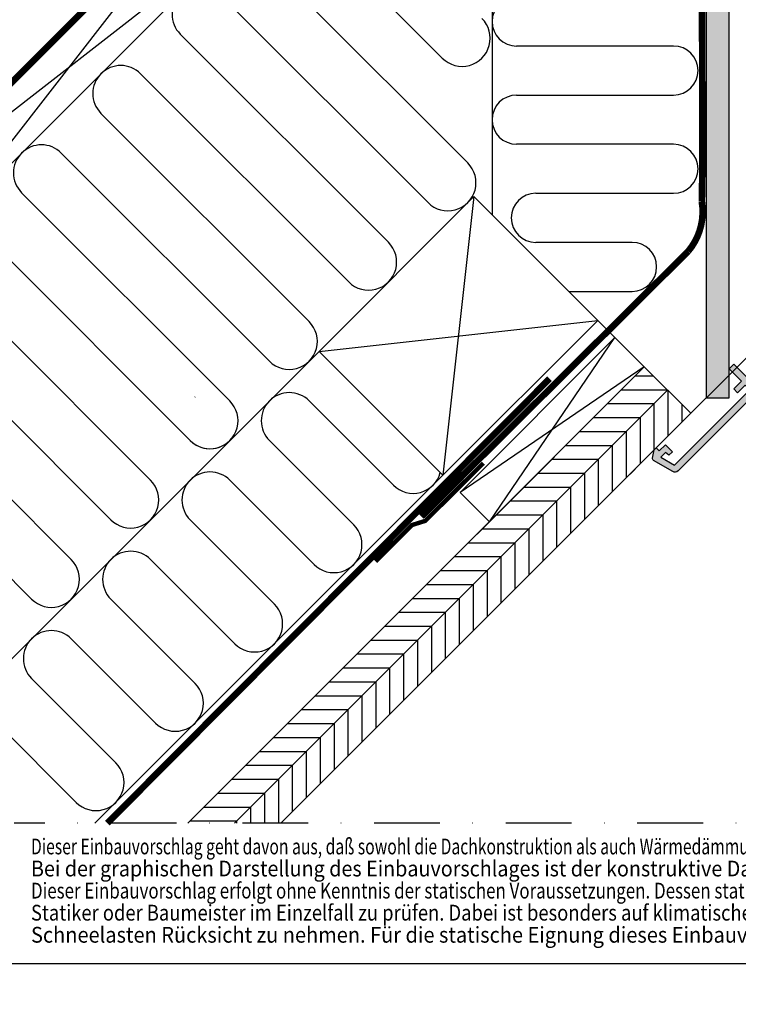
# Model space of a CAD drawing. Extents: x -48 to 3408, y -28 to 1441.
# Drawn here: x 252 to 580, y -19 to 431 of the extents above; entities that cross this region are included whole.
import ezdxf

# ---------------------------------------------------------------- set-up
doc = ezdxf.new("R2010")
doc.units = 0
doc.header["$LTSCALE"] = 60
doc.header["$MEASUREMENT"] = 0
for name, pattern in [('DASHDOT', [1, 0.5, -0.25, 0, -0.25]), ('HIDDEN', [0.375, 0.25, -0.125]), ('SKRUE', [0.34, 0.1, -0.07, 0.1, -0.07])]:
    doc.linetypes.add(name, pattern=pattern)
for name, color, linetype in [('VELUX_GELB', 2, 'CONTINUOUS'), ('VELUX_GRÜN', 3, 'CONTINUOUS'), ('VELUX_HATCH', 1, 'CONTINUOUS'), ('VELUX_LINNING', 2, 'CONTINUOUS'), ('VELUX_MAGENTA_MITTEL', 6, 'DASHDOT'), ('VELUX_ROOFWINDOW', 2, 'CONTINUOUS'), ('VELUX_ROT', 1, 'CONTINUOUS'), ('VELUX_TEXT', 3, 'CONTINUOUS'), ('VELUX_WEIß', 7, 'CONTINUOUS')]:
    doc.layers.add(name, color=color, linetype=linetype)
doc.styles.add('STIL_NEU', font='simplex.shx')
pattern_1 = [(45, (-1692.516205823105, -329.444626236002), (-4.419417382415921, 4.419417382415922), []), (135, (-1692.516205823105, -329.444626236002), (-4.419417382415922, -4.419417382415921), [])]

# ---------------------------------------------------------------- blocks, each defined once
blk = doc.blocks.new('Sparrendach_links')
at = {"layer": 'VELUX_GRÜN'}
h = blk.add_hatch(dxfattribs=at)
h.set_pattern_fill('ANSI37', color=256, scale=50, style=0)
h.set_pattern_definition(pattern_1)
h.paths.add_polyline_path([(177.4837941768951, 303.8347967620822), (177.2902990294338, 304.1699401885022, 0.267949192431106), (176.4242736256497, 304.669940188502), (170.135900563519, 304.6699401885027, 0.4142135623730158), (169.135900563519, 303.6699401885029), (169.1359005635181, 292.0363301393012, 0.4084817829902887), (170.1162927203809, 291.036522391537, -0.03705052043891736), (177.4837941768951, 290.3443365143781)])
h.paths.add_polyline_path([(-1676.355779251983, 1040.210387139264), (-1484.736731632936, 1040.210387139264), (-1484.736731632936, 1058.496101424978), (-1676.355779251983, 1058.496101424978)], flags=9)
h.paths.add_polyline_path([(-760.5318932563105, -325.3334556903525), (-631.198559922977, -325.3334556903525), (-631.198559922977, -313.3334556903524), (-760.5318932563105, -313.3334556903524)], flags=9)
h.paths.add_polyline_path([(-129.5779093005544, -328.1309199447413), (161.0887573661116, -328.1309199447413), (161.0887573661116, -312.1309199447413), (-129.5779093005544, -312.1309199447413)], flags=9)
h = blk.add_hatch(dxfattribs=at)
h.set_pattern_fill('ANSI37', color=256, scale=50, style=0)
h.set_pattern_definition(pattern_1)
h.paths.add_polyline_path([(62.52188211831253, 279.6553334286092, -0.02105460760453918), (65.78766746681413, 276.9999999999999), (151.6557596710331, 276.9999999999999, 0.4047950178678748), (152.6552392442477, 277.967741935484, -0.1408330024085134), (157.7434148782409, 293.7385378643972, -0.2497255377106604), (158.5732885969915, 294.1805866022518), (166.657689165967, 294.1805866022518, 0.3795813687454483), (167.6505370469222, 295.0612003162595), (168.7627295460193, 304.3104868382806, -0.3795813687454263), (169.7555774269745, 305.1911005522883), (176.7993698659207, 305.1911005522887, -0.1907165610023117), (177.4837941768951, 304.9201844723879), (177.4837941768951, 317.6745300362228, 0.2923185300482604), (143.5582328216829, 289.3953488372098, -0.3268632444320929), (141.6518233768534, 288.0000000000003), (73.62742950453139, 287.9999999999999, -0.3268632444320965), (71.72102005970146, 289.3953488372093, 0.7319250547114889), (-6.441767178323062, 289.3953488372027, -0.3268632444321577), (-8.348176623154814, 287.9999999999917), (-67.99729095271096, 287.9999999999958, -0.3200986640076625), (-69.8883189852927, 289.348837209298), (-70.83653230997788, 276.9999999999951), (-0.508414585441642, 276.9999999999967, -0.02105460760456383), (2.757370763063591, 279.6553334286092, -0.915080403112495)])
h.paths.add_polyline_path([(-1676.355779251983, 1040.210387139264), (-1484.736731632936, 1040.210387139264), (-1484.736731632936, 1058.496101424978), (-1676.355779251983, 1058.496101424978)], flags=9)
h.paths.add_polyline_path([(-760.5318932563105, -325.3334556903525), (-631.198559922977, -325.3334556903525), (-631.198559922977, -313.3334556903524), (-760.5318932563105, -313.3334556903524)], flags=9)
h.paths.add_polyline_path([(-129.5779093005544, -328.1309199447413), (161.0887573661116, -328.1309199447413), (161.0887573661116, -312.1309199447413), (-129.5779093005544, -312.1309199447413)], flags=9)
blk = doc.blocks.new('Sparrendach_oben')
at = {"layer": 'VELUX_GRÜN'}
h = blk.add_hatch(dxfattribs=at)
h.set_pattern_fill('ANSI37', color=256, scale=50, angle=45, style=0)
h.set_pattern_definition([(90, (-744.946300950563, -860.1071120635875), (-6.25, 1.332267629550188e-15), []), (180, (-744.946300950563, -860.1071120635875), (-1.332267629550188e-15, -6.25), [])])
h.paths.add_polyline_path([(222.8513922968646, 420.7673195118971), (223.7266089107211, 419.1425099693238, 0.4142135623728271), (226.5400533397155, 418.8517687700548), (226.6310608651047, 418.9257285797187)])
h.paths.add_polyline_path([(234.7355024883263, 425.5120296281646, 0.1938121211594032), (235.4591345387416, 426.819500594172), (237.217554826404, 442.5860792409183), (221.0564302802281, 451.103342919718), (210.9394255097836, 442.8814761675676), (222.851392296865, 420.7673195118975), (226.6310608651047, 418.9257285797189)])
h.paths.add_polyline_path([(261.3016599423004, 455.9238880068117, -0.4352656070070828), (265.7844602343816, 459.6902348639301), (274.5398040058431, 458.6140569635388, 0.1987860786931288), (276.0057739379158, 459.0514694507965), (280.6070448347091, 462.7908208756867, 0.1311610033206695), (281.2127198126209, 463.6258281287646), (290.6534394110954, 488.7698409789614, -0.1311610033228954), (293.0761393227672, 492.1098699913387), (314.9581379985743, 509.8928879364125), (293.3969492056408, 509.8928879364128), (221.0564302802281, 451.103342919718), (237.2176274809162, 442.5860409504123, -0.4437992188743811), (242.0758022235491, 445.9906063404164), (254.918358881851, 442.9025983750021, 0.2305961029932002), (256.6241959707477, 443.3004882949906), (260.1414732065555, 446.1589019677472, 0.2124648283774196), (260.877524658807, 447.6091076507901)])
h.paths.add_polyline_path([(-728.7858743794413, 509.5479013116783), (-535.2620648556317, 509.5479013116783), (-535.2620648556317, 527.8336155973927), (-728.7858743794413, 527.8336155973927)], flags=9)
h.paths.add_polyline_path([(187.0380116162314, -855.9959415179378), (316.3713449495649, -855.9959415179378), (316.3713449495649, -843.9959415179378), (187.0380116162314, -843.9959415179378)], flags=9)
h.paths.add_polyline_path([(817.9919955719874, -858.7934057723267), (1108.658662238654, -858.7934057723267), (1108.658662238654, -842.7934057723267), (817.9919955719874, -842.7934057723267)], flags=9)
blk = doc.blocks.new('WD_unten')
at = {"layer": 'VELUX_GRÜN'}
for p, q in [((47.09078988143858, 30.26224187292036), (47.34846672019876, 273.6226366998911)), ((-41.06713584150236, 167.1051005398152), (24.23221475561058, 101.8057499427022)), ((35.86608195159329, 53.9680155499691), (-59.16906943987749, 149.00316694144)), ((-77.27100303825262, 130.9012333430638), (17.76414835321742, 35.86608195159334)), ((-0.3377852451561694, 17.76414835321634), (-95.37293663662865, 112.7992997446877)), ((129.8264931640711, 107.3235223140198), (58.17978959589209, 107.32352231402)), ((-113.4748702350033, 94.69736614631245), (-18.43971884353175, -0.3377852451592958)), ((58.17978959589209, 84.92352231402015), (129.8264931640711, 84.92352231401992)), ((-36.54165244190688, -18.43971884353499), (-131.5768038333794, 76.59543254793641)), ((-149.6787374317549, 58.49349894956111), (-54.64358604028337, -36.5416524419108)), ((129.8264931640711, 62.52352231402006), (58.17978959589209, 62.52352231402028)), ((-72.7455196386585, -54.64358604028615), (-167.780671030131, 40.39156535118502)), ((66.90983436932277, 40.12352231402008), (129.8264931640711, 40.12352231402019)), ((-185.882604628507, 22.28963175281041), (-90.84745323703498, -72.74551963866202)), ((110.891991240264, 17.72352231401987), (66.90983436932271, 17.72352231402004)), ((-108.9493868354097, -90.84745323703717), (-203.9845382268821, 4.187698154435282)), ((82.02950944033881, -4.676477685980103), (110.891991240264, -4.676477685980046)), ((-222.0864718252573, -13.91423544394098), (-127.0513204337857, -108.949386835413)), ((-271.4251575075922, -271.4251575075949), (-32.03416224147435, -32.03416224147674)), ((-145.1532540321608, -127.0513204337884), (-240.1884054236333, -32.01616904231702)), ((-258.290339022008, -50.11810264069231), (-163.2551876305364, -145.153254032164)), ((-36.5416524419087, -54.64358604028581), (1.924956454639073, -93.11019493683395)), ((-16.1769771437356, -111.2121285352094), (-54.64358604028382, -72.74551963866097)), ((-72.7455196386594, -90.84745323703714), (-34.27891074211163, -129.3140621335853)), ((-52.38084434048631, -147.4159957319607), (-90.84745323703453, -108.9493868354123)), ((-108.9493868354097, -127.0513204337884), (-70.48277793886234, -165.5179293303366)), ((-88.58471153723747, -183.6198629287123), (-127.0513204337857, -145.1532540321645)), ((-145.1532540321604, -163.2551876305394), (-106.686645135613, -201.7217965270877)), ((-124.7885787339877, -219.8237301254634), (-163.2551876305364, -181.3571212289154)), ((-181.357121228912, -199.4590548272909), (-142.8905123323642, -237.9256637238392))]:
    blk.add_line(p, q, dxfattribs=at)
for centre, radius, start, end in [((-86.3219698374404, 121.8502665438758), 12.8000000000003, 45, 225), ((58.17978959589209, 118.5235223140199), 11.19999999999993, 90, 270), ((33.28318155479849, 110.85671674189), 12.80000000000022, 225, 45), ((129.8264931640711, 96.12352231401985), 11.19999999999993, 270, 90), ((-122.5258370341911, 85.64639934712443), 12.80000000000032, 45, 225), ((58.17978959589209, 73.72352231402022), 11.19999999999993, 90, 270), ((-158.7297042309427, 49.44253215037304), 12.80000000000032, 45, 225), ((129.8264931640711, 51.32352231402012), 11.19999999999993, 270, 90), ((26.81511515240538, 44.91704875078125), 12.80000000000022, 225, 45), ((66.90983436932277, 28.92352231402009), 11.20000000000005, 90, 270), ((-9.38875204434396, 8.713181554028552), 12.8, 225, 45), ((110.891991240264, 6.523522314019942), 11.19999999999993, 270, 90), ((-45.59261924109512, -27.49068564272289), 12.8000000000004, 225, 45), ((-81.79648643784674, -63.69455283947411), 12.80000000000022, 122.0076856982319, 123.0079349905448), ((-45.59261924109603, -63.6945528394734), 12.79999999999965, 45, 225), ((-81.79648643784674, -63.69455283947411), 12.80000000000025, 225, 45), ((-81.79648643784674, -63.69455283947411), 12.80000000000022, 225, 327.9923143017681), ((-81.79648643784674, -99.8984200362247), 12.79999999999965, 45, 225), ((10.97592325382732, -84.05922813764602), 12.80000000000024, 225, 344.8685628021706), ((-118.0003536345979, -99.8984200362251), 12.80000000000022, 225, 45), ((-25.22794394292339, -120.2630953343973), 12.80000000000024, 225, 45), ((-118.0003536345979, -136.1022872329765), 12.8000000000003, 45, 225), ((-154.2042208313486, -136.1022872329762), 12.8, 225, 45), ((-61.4318111396741, -156.4669625311486), 12.80000000000024, 225, 45), ((-154.2042208313486, -172.3061544297274), 12.80000000000032, 45, 225), ((-97.6356783364248, -192.6708297279), 12.79999999999993, 225, 45), ((-133.839545533176, -228.8746969246513), 12.80000000000039, 225, 45)]:
    blk.add_arc(centre, radius, start, end, dxfattribs=at)
blk = doc.blocks.new('Sparrendach_unten')
at = {"layer": 'VELUX_GRÜN'}
h = blk.add_hatch(dxfattribs=at)
h.set_pattern_fill('ANSI37', color=256, scale=50, angle=45, style=0)
h.set_pattern_definition([(90, (-551.0120115431627, -666.1728226561863), (-6.25, 1.332267629550188e-15), []), (180, (-551.0120115431627, -666.1728226561863), (-1.332267629550188e-15, -6.25), [])])
h.paths.add_polyline_path([(-531.0120115431627, -334.9620430277615), (-531.0120115431627, -350.9207371019636), (-440.8985899421381, -277.6875458763924, -0.3217377725422692), (-437.4061716610166, -277.4782160634988), (-434.6566444272647, -279.2123527926062, 0.3447251871184014), (-433.4305128765749, -279.0877864188209), (-423.3944717883795, -269.4495474694551, 0.2045091696615784), (-423.0871405583051, -268.7269955756099), (-423.0889310923548, -267.3446185166243, -0.2291798927069575), (-422.7106498951583, -266.560082062967), (-412.6965945005062, -258.611166516039, -0.3700562642514527), (-411.3955948291408, -258.6605300928532), (-402.9429267805775, -266.4843724109433, 0.3733254809871464), (-401.6329692657399, -266.5265411974332), (-385.2490632922508, -253.2117019885682), (-403.1027587312809, -231.2427346759458), (-403.353541719386, -231.2168187751493)])
h.paths.add_polyline_path([(-534.851584972041, 703.4821907190794), (-343.2325373529933, 703.4821907190794), (-343.2325373529933, 721.7679050047939), (-534.851584972041, 721.7679050047939)], flags=9)
h.paths.add_polyline_path([(380.9723010236318, -662.0616521105367), (510.3056343569652, -662.0616521105367), (510.3056343569652, -650.0616521105367), (380.9723010236318, -650.0616521105367)], flags=9)
h.paths.add_polyline_path([(1011.926284979388, -664.8591163649255), (1302.592951646054, -664.8591163649255), (1302.592951646054, -648.8591163649255), (1011.926284979388, -648.8591163649255)], flags=9)
h = blk.add_hatch(dxfattribs=at)
h.set_pattern_fill('ANSI37', color=256, scale=50, angle=45, style=0)
h.set_pattern_definition([(90, (-542.7911295552293, -657.9519406682539), (-6.25, 1.332267629550188e-15), []), (180, (-542.7911295552293, -657.9519406682539), (-1.332267629550188e-15, -6.25), [])])
h.paths.add_polyline_path([(-214.624419962443, -51.41337589669718, -0.3217377725422732), (-211.1320016813217, -51.20404608380352), (-208.3824744475697, -52.9381828129109, 0.3447251871183935), (-207.1563428968796, -52.81361643912567), (-197.1203018086842, -43.17537748975985, 0.2045091696615542), (-196.8129705786099, -42.45282559591465), (-196.8147611126595, -41.07044853692912, -0.2291798927069174), (-196.4364799154634, -40.28591208327191), (-186.4224245208112, -32.33699653634358, -0.3700562642515166), (-185.1214248494455, -32.38636011315771), (-176.6687568008824, -40.21020243124815, 0.3733254809871572), (-175.3587992860449, -40.25237121773807), (-158.9748933125555, -26.93753200887272), (-176.8285887515858, -4.96856469625061), (-177.0793717396909, -4.942648795454147), (-496.3441323720607, -264.4020817142775), (-483.556948971123, -288.1410479125207, 0.4142135623728577), (-480.7435045421283, -288.43178911179), (-472.5480553935176, -281.7715282536802, 0.1938121211640462), (-471.824423343098, -280.4640572876373), (-470.0769342020969, -264.7954909219908, -0.458350108909971), (-465.1155272667507, -261.3151279674548), (-452.3651989999896, -264.3809595068435, 0.2305961029927341), (-450.6593619110962, -263.9830695868541), (-447.1420846752882, -261.1246559140972, 0.2124648283774456), (-446.4060332230368, -259.674450231054), (-445.981897939544, -251.3596698750329, -0.4352656070070894), (-441.4990976474622, -247.5933230179145), (-432.7437538760093, -248.6695009183049, 0.198786078694196), (-431.2777839439281, -248.2320884310481), (-426.6765130471348, -244.492737006158, 0.1311610033210624), (-426.0708380692221, -243.6577297530771), (-415.8275690539468, -216.3762407668218, -0.1349913317758846), (-413.3625350559671, -212.9234609414336)])
h = blk.add_hatch(dxfattribs=at)
h.set_pattern_fill('ANSI31', color=256, scale=2, angle=315, style=0)
h.set_pattern_definition([(0, (-531.0120115431627, -646.1728226561863), (2.220446049250313e-15, 6.35), [])])
h.paths.add_polyline_path([(-201.7819957407468, -582.2054440191168), (-180.5687923051503, -582.2054440191168), (17.17715479423418, -384.4594969197312), (6.570553076435999, -373.8528952019331), (-69.76620742646367, -450.1896557048328)])
h = blk.add_hatch(dxfattribs=at)
h.set_pattern_fill('ANSI31', color=256, scale=2, angle=45, style=0)
h.set_pattern_definition([(90, (-531.0120115431627, -646.1728226561863), (-6.35, 1.332267629550188e-15), [])])
h.paths.add_polyline_path([(1.13686837721616e-13, -422.8498551495618), (2.355999455368078, -420.4938556941939), (27.78375651203248, -395.0660986375294), (17.1771547942343, -384.4594969197313), (-180.5687923051505, -582.2054440191168), (-159.3555888695546, -582.2054440191168)])
at = {"layer": 'VELUX_GELB'}
for p, q in [((6.570553076435999, -373.8528952019331), (-201.7819957407468, -582.2054440191168)), ((6.570553076435999, -373.8528952019331), (27.78375651203248, -395.0660986375294)), ((17.1771547942343, -384.4594969197312), (-180.5687923051504, -582.2054440191168)), ((27.78375651203248, -395.0660986375296), (1.13686837721616e-13, -422.8498551495618)), ((-2.593748012937681, -425.4436031624995), (2.355999455368078, -420.4938556941939)), ((1.13686837721616e-13, -422.8498551495618), (-159.3555888695545, -582.2054440191168))]:
    blk.add_line(p, q, dxfattribs=at)
at = {"layer": 'VELUX_GRÜN'}
blk.add_line((-83.50533750497095, -421.502378912152), (-244.2084026119386, -582.2054440191168), dxfattribs=at)
at = {"layer": 'VELUX_GRÜN', "ltscale": 5, "const_width": 2}
blk.add_lwpolyline([(-66.88890546154369, -417.8438257581979), (-93.44019035488225, -444.1831776945851), (-99.47148844513129, -446.0626511214027), (-116.1278184195024, -462.7102668304251)], dxfattribs=at)
at = {"layer": 'VELUX_ROOFWINDOW'}
blk.add_line((-6.841080253539758, -360.4412618719574), (-22.17676939125562, -345.1055727342414), dxfattribs=at)
at = {"layer": 'VELUX_ROT'}
blk.add_lwpolyline([(-98.46277007773358, 39.53300568491704, 3, 3, 0), (-97.62468765576239, 31.79304632652861, 3, 3, 0), (-52.00770372742988, -13.82393760180389, 3, 3, 0), (-531.0120115431681, -492.8282454175311, 0, 0, 0)], format="xyseb", dxfattribs=at)
at = {"layer": 'VELUX_ROT', "linetype": 'SKRUE'}
blk.add_lwpolyline([(-95.15112781748292, -442.1985760589978, 3, 3, 0), (26.61692006944543, -321.0997186526706, 3, 3, 0.2189299699211399), (32.82617815927961, -298.4573752528449, 3, 3, 0), (33.10235809271501, -281.7685754337599, 3, 3, 0), (32.60400157760444, -73.06405231277279, 3, 3, 0.3347534051975772), (-16.15381098155353, -15.09937455168051, 3, 3, 0), (-55.34566421558964, 24.16355061728837, 3, 3, 0), (-54.17694368628224, 35.60642522607304, 0, 0, 0)], format="xyseb", dxfattribs=at)
at = {"layer": 'VELUX_ROT', "linetype": 'SKRUE', "const_width": 3}
blk.add_lwpolyline([(-36.7055042717372, -379.2951412037456), (-167.4670423684602, -510.6913708747222), (-170.9922461393077, -514.2372048209186), (-238.5650362797968, -582.2054440191168)], dxfattribs=at)
at = {"layer": 'VELUX_WEIß'}
for p, q in [((-52.7148105378368, -15.94525791614342), (-531.0120115431627, -494.2424589214736)), ((-35.03714100817558, -33.62292744581009), (-531.0120115431627, -529.5977979807999)), ((-194.1361667751484, -157.3666141534564), (-317.8798534827946, -316.4656399204313)), ((-335.5575230124581, -298.7879703907673), (-176.4584972454849, -175.04428368312)), ((-71.21119285408497, -296.071149271412), (-141.9218709727398, -366.7818273900671)), ((-71.21119285408543, -296.0711492714118), (-85.35332847781694, -423.3503698849905)), ((-71.21119285408497, -296.071149271412), (-14.64265035916162, -352.6396917663355)), ((-141.9218709727398, -366.7818273900669), (-14.64265035916162, -352.6396917663355)), ((-14.64265035916162, -352.6396917663355), (-85.35332847781694, -423.3503698849905)), ((-6.841080253539758, -360.4412618719574), (-77.55175837219463, -431.151939990612)), ((-64.14012504221841, -444.563573320588), (-6.841080253539758, -360.4412618719574)), ((-6.841080253539758, -360.4412618719574), (6.570553076435999, -373.8528952019331)), ((-85.35332847781694, -423.3503698849905), (-141.9218709727398, -366.7818273900669)), ((6.570553076435999, -373.8528952019331), (-77.55175837219463, -431.151939990612)), ((0.9444706921912029, -379.4789775861775), (-69.76620742646367, -450.1896557048328)), ((-77.55175837219463, -431.151939990612), (-64.14012504221887, -444.5635733205878))]:
    blk.add_line(p, q, dxfattribs=at)
blk.add_blockref('WD_unten', (-109.8877087312644, -334.7476651485914), dxfattribs=at)
blk = doc.blocks.new('Anmerkungen')
at = {"layer": 'VELUX_TEXT', "style": 'STIL_NEU'}
for s, width, p in [('Dieser Einbauvorschlag geht davon aus, daß sowohl die Dachkonstruktion als auch Wärmedämmung, Schall- und Feuerschutz Ö-NORM gerecht ausgeführt sind.', 0.73, (7.60740588801491, 49.77289296479262)), ('Bei der graphischen Darstellung des Einbauvorschlages ist der konstruktive Dach-Schichtaufbau nicht vollständig wiedergegeben.', 0.9179999999999999, (7.60740588801491, 39.69289296479278)), ('Dieser Einbauvorschlag erfolgt ohne Kenntnis der statischen Voraussetzungen. Dessen statische Eignung ist daher von einem befugten Ziviltechniker,', 0.787, (7.60740588801491, 29.61289296479295)), ('Statiker oder Baumeister im Einzelfall zu prüfen. Dabei ist besonders auf klimatische Belastungen, wie erhöhten Winddruck oder erhöhte', 0.855, (7.60740588801491, 19.53289296479229)), ('Schneelasten Rücksicht zu nehmen. Für die statische Eignung dieses Einbauvorschlages wird jegliche Haftung ausgeschlossen.', 0.93, (7.60740588801491, 9.452892964792454))]:
    blk.add_text(s, height=7.199999999999999, dxfattribs=dict(at, width=width)).set_placement(p)

msp = doc.modelspace()

# ---------------------------------------------------------------- hatches: boundary and pattern name
at = {"layer": 'VELUX_HATCH', "linetype": 'HIDDEN'}
h = msp.add_hatch(dxfattribs=at)
h.set_pattern_fill('DOTS', color=256, scale=60, style=0)
h.set_pattern_definition([(0, (-91.17877469224072, -52.9330335207087), (1.875, 3.75), [0, -3.75])])
h.paths.add_polyline_path([(565.8668358670602, 444.8352068814224), (565.8668358670622, 258.1777918305179), (576.2668358670618, 258.1777918305181), (576.2668358670597, 455.2352068814216), (576.2668358670581, 600.9180044463311), (526.7693762977405, 650.4154687850014), (521.5395663587675, 653.6709402202723), (517.7254451559182, 649.8568190174179), (516.0638636053005, 646.9788478086448), (565.8668358670586, 597.1758823095906)])
edge = h.paths.add_edge_path()
edge.add_line((588.6411655875564, 260.4460026430736), (552.9894027753767, 224.7942398308931))
edge.add_arc((551.5751892130041, 226.2084533932666), 1.999999999999936, -120.00000000002632, -45.00000000002012, ccw=False)
edge.add_line((550.5751892130033, 224.4764025856982), (541.8256714198365, 229.527939038862))
edge.add_arc((542.3256714198367, 230.3939644426462), 0.9999999999998019, 168.6675086145163, 239.999999999979, ccw=False)
edge.add_line((541.3451680364219, 230.5904666439362), (542.113474351047, 234.4244303145003))
edge.add_line((542.1134743510469, 234.4244303145003), (543.0327814107662, 235.3437373742215))
edge.add_line((543.0327814107662, 235.3437373742215), (544.4470189125499, 233.9294998724379))
edge.add_line((544.44701891255, 233.9294998724379), (547.2754096224185, 236.7578905823082))
edge.add_line((547.2754096224184, 236.7578905823082), (550.4573702444453, 233.5759299602812))
edge.add_line((550.4573702444454, 233.5759299602812), (548.8133059777324, 231.9318656935663))
edge.add_line((548.8133059777324, 231.9318656935664), (547.27536747557, 233.2223179012742))
edge.add_line((547.27536747557, 233.2223179012742), (545.1346447460041, 231.0815951717102))
edge.add_line((545.1346447460041, 231.0815951717102), (551.410647664065, 227.4581463115299))
edge.add_line((551.410647664065, 227.4581463115298), (585.8127598799912, 261.8602585274585))
edge.add_line((585.8127598799912, 261.8602585274587), (583.6914668475894, 263.9815515598586))
edge.add_line((583.6914668475894, 263.9815515598586), (580.1559363134039, 260.446021025675))
edge.add_line((580.1559363134039, 260.446021025675), (578.3881710463121, 262.213786292765))
edge.add_line((578.3881710463121, 262.213786292765), (581.9237015804957, 265.7493168269523))
edge.add_line((581.9237015804957, 265.7493168269523), (576.2668358670617, 271.4061825403862))
edge.add_line((576.2668358670617, 271.4061825403862), (578.388086752615, 273.5274334259395))
edge.add_line((578.388086752615, 273.5274334259395), (588.6411655875546, 263.2744297678204))
edge.add_arc((587.2269520251822, 261.860216205446), 2.000000000000338, -44.99999999996248, 45.00000000003752, ccw=False)

# ---------------------------------------------------------------- linework, layer by layer
at = {"layer": 'VELUX_LINNING', "color": 0}
msp.add_lwpolyline([(565.8668358670592, 538.2183142544584), (565.8668358670622, 258.1777918305179), (576.2668358670618, 258.1777918305181), (576.2668358670587, 548.6183142544576), (576.2668358670581, 600.9180044463311), (526.2107568969674, 650.9740766537179), (521.5395663587675, 653.6709402202723), (517.7254451559253, 649.8568190174301), (516.0638636053005, 646.9788478086448), (565.8668358670586, 597.1758823095906)], close=True, dxfattribs=at)
msp.add_lwpolyline([(588.6411655875564, 260.4460026430736), (552.9894027753767, 224.794239830893, -0.3394542588634029), (550.5751892130033, 224.4764025856982), (541.8256714198365, 229.5279390388621, -0.3217026890684646), (541.3451680364219, 230.5904666439362), (542.1134743510469, 234.4244303145003), (543.0327814107662, 235.3437373742215), (544.44701891255, 233.9294998724379), (547.2754096224184, 236.7578905823082), (550.4573702444454, 233.5759299602812), (548.8133059777324, 231.9318656935664), (547.27536747557, 233.2223179012742), (545.1346447460041, 231.0815951717102), (551.410647664065, 227.4581463115298), (585.8127598799912, 261.8602585274587), (583.6914668475894, 263.9815515598586), (580.1559363134039, 260.446021025675), (578.3881710463121, 262.213786292765), (581.9237015804957, 265.7493168269523), (576.2668358670617, 271.4061825403862), (578.388086752615, 273.5274334259395), (588.6411655875546, 263.2744297678203, -0.4142135623730909)], format="xyb", close=True, dxfattribs=at)
at = {"layer": 'VELUX_MAGENTA_MITTEL'}
msp.add_line((925.0000000000045, 63.96737863706955), (250, 63.96737863706954), dxfattribs=at)
at = {"layer": 'VELUX_ROOFWINDOW'}
msp.add_line((537.5825646195987, 272.3199274542533), (558.7957680551951, 251.1067240186569), dxfattribs=at)
at = {"layer": 'VELUX_ROT'}
msp.add_lwpolyline([(0, 0), (1850, 0), (1850, 1350), (0, 1350)], close=True, dxfattribs=at)
at = {"layer": 'VELUX_WEIß'}
msp.add_line((604.0703209127896, 296.3812768762484), (541.6186132609627, 233.9295692244212), dxfattribs=at)

# ---------------------------------------------------------------- block references
at = {"layer": 'VELUX_GRÜN'}
msp.add_blockref('Sparrendach_links', (1672.516205823105, 382.7436182876603), dxfattribs=at)
at = {"layer": 'VELUX_WEIß'}
for name, p in [('Sparrendach_oben', (724.946300950563, 840.1071120635875)), ('Sparrendach_unten', (531.0120115431627, 646.1728226561863)), ('Anmerkungen', (250, 0))]:
    msp.add_blockref(name, p, dxfattribs=at)

doc.saveas('drawing.dxf')
